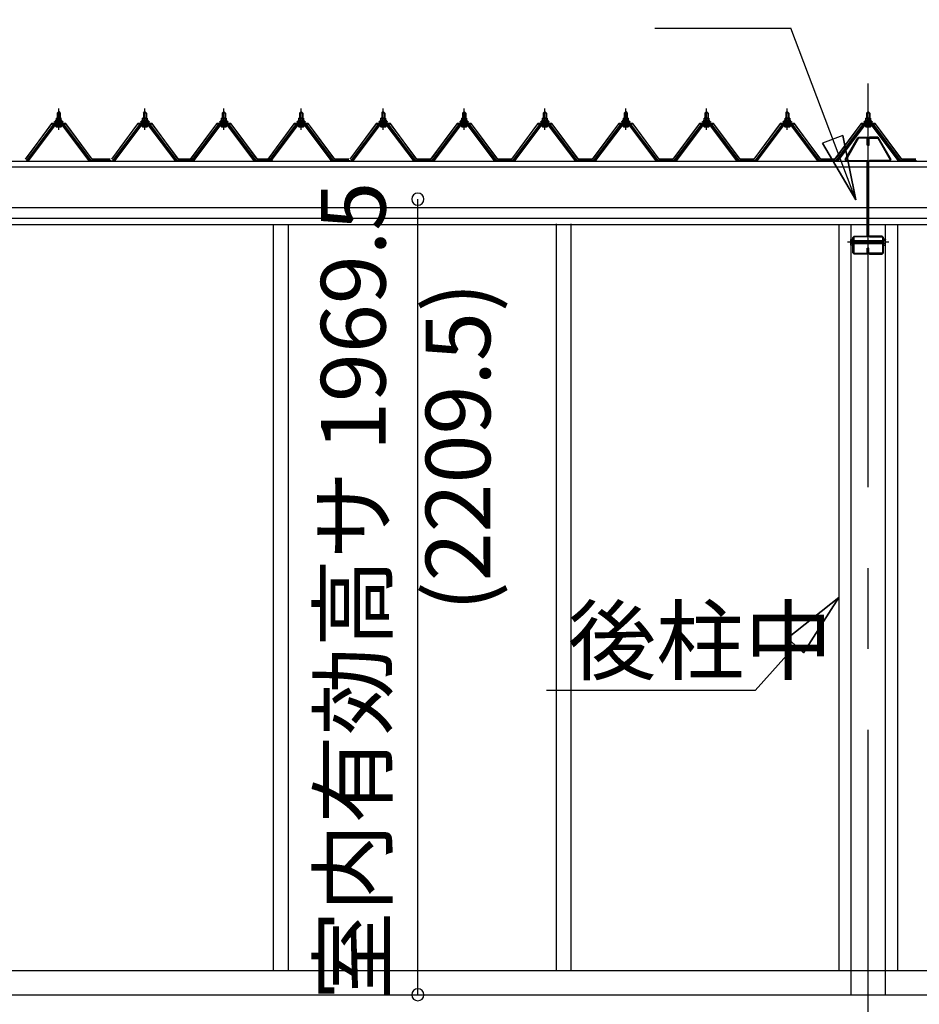
# Model space of a CAD drawing. Extents: x 868 to 32764, y 310 to 22484.
# Drawn here: x 13821 to 16048, y 5989 to 8426 of the extents above; entities that cross this region are included whole.
import ezdxf
from ezdxf.enums import TextEntityAlignment as Align

# ---------------------------------------------------------------- set-up
doc = ezdxf.new("R2010")
doc.units = 0
doc.header["$LTSCALE"] = 80
for name, pattern in [('CENTER1', [10, 6.25, -1.25, 1.25, -1.25]), ('CENTER2', [20, 12.5, -2.5, 2.5, -2.5]), ('DASHED1', [2.5, 1.25, -1.25])]:
    doc.linetypes.add(name, pattern=pattern)
doc.layers.get('0').update_dxf_attribs({"linetype": 'CONTINUOUS'})
doc.layers.add('2-0', color=7, linetype='CONTINUOUS')
doc.layers.add('SUNPOU', color=4, linetype='CONTINUOUS')
doc.styles.get("Standard").update_dxf_attribs({"font": 'txt', "bigfont": 'BIGFONT'})

msp = doc.modelspace()

# ---------------------------------------------------------------- linework, layer by layer
at = {"color": 0, "linetype": 'BYBLOCK'}
for centre, start, end in [((14806.6, 7981.8), 90, 270), ((14806.6, 7981.8), 270, 90), ((14806.6, 6012.3), 90, 270), ((14806.6, 6012.3), 270, 90)]:
    msp.add_arc(centre, 15, start, end, dxfattribs=at)
at = {"layer": '2-0', "color": 6, "linetype": 'CENTER2'}
for p, q in [((15921, 4068.3), (15921, 8621.8)), ((15972, 7875.3), (15870.2, 7875.3))]:
    msp.add_line(p, q, dxfattribs=at)
at = {"layer": '2-0', "color": 6, "linetype": 'CONTINUOUS'}
for p, q in [((15393.3, 8405.3), (15729.8, 8405.3)), ((15890.5, 7980.3), (15729.8, 8405.3)), ((13914.6, 8194.5), (13914.2, 8195.1)), ((13914.6, 8194.5), (13914.6, 8182.5)), ((13920.6, 8194.5), (13921, 8195.1)), ((13920.6, 8194.5), (13920.6, 8182.5)), ((14128.2, 8194.5), (14127.8, 8195.1)), ((14128.2, 8194.5), (14128.2, 8182.5)), ((14134.2, 8194.5), (14134.5, 8195.1)), ((14134.2, 8194.5), (14134.2, 8182.5)), ((14323.4, 8194.5), (14323, 8195.1)), ((14323.4, 8194.5), (14323.4, 8182.5)), ((14329.4, 8194.5), (14329.8, 8195.1)), ((14329.4, 8194.5), (14329.4, 8182.5)), ((14514.9, 8194.5), (14514.6, 8195.1)), ((14514.9, 8194.5), (14514.9, 8182.5)), ((14520.9, 8194.5), (14521.3, 8195.1)), ((14520.9, 8194.5), (14520.9, 8182.5)), ((14718, 8194.5), (14717.7, 8195.1)), ((14718, 8194.5), (14718, 8182.5)), ((14724, 8194.5), (14724.4, 8195.1)), ((14724, 8194.5), (14724, 8182.5)), ((14918, 8194.5), (14917.7, 8195.1)), ((14918, 8194.5), (14918, 8182.5)), ((14924, 8194.5), (14924.4, 8195.1)), ((14924, 8194.5), (14924, 8182.5)), ((15118, 8194.5), (15117.7, 8195.1)), ((15118, 8194.5), (15118, 8182.5)), ((15124, 8194.5), (15124.4, 8195.1)), ((15124, 8194.5), (15124, 8182.5)), ((15318.1, 8194.5), (15317.7, 8195.1)), ((15318.1, 8194.5), (15318.1, 8182.5)), ((15324.1, 8194.5), (15324.4, 8195.1)), ((15324.1, 8194.5), (15324.1, 8182.5)), ((15518, 8194.5), (15517.7, 8195.1)), ((15518, 8194.5), (15518, 8182.5)), ((15524, 8194.5), (15524.4, 8195.1)), ((15524, 8194.5), (15524, 8182.5)), ((15718, 8194.5), (15717.7, 8195.1)), ((15718, 8194.5), (15718, 8182.5)), ((15724, 8194.5), (15724.4, 8195.1)), ((15724, 8194.5), (15724, 8182.5)), ((15918, 8194.5), (15917.7, 8195.1)), ((15918, 8194.5), (15918, 8182.5)), ((15924, 8194.5), (15924.4, 8195.1)), ((15924, 8194.5), (15924, 8182.5)), ((13914.6, 8168), (13914.6, 8165.6)), ((13920.6, 8168), (13920.6, 8165.6)), ((14128.2, 8168), (14128.2, 8165.6)), ((14134.2, 8168), (14134.2, 8165.6)), ((14323.4, 8168), (14323.4, 8165.6)), ((14329.4, 8168), (14329.4, 8165.6)), ((14514.9, 8168), (14514.9, 8165.6)), ((14520.9, 8168), (14520.9, 8165.6)), ((14718, 8168), (14718, 8165.6)), ((14724, 8168), (14724, 8165.6)), ((14918, 8168), (14918, 8165.6)), ((14924, 8168), (14924, 8165.6)), ((15118, 8168), (15118, 8165.6)), ((15124, 8168), (15124, 8165.6)), ((15318.1, 8168), (15318.1, 8165.6)), ((15324.1, 8168), (15324.1, 8165.6)), ((15518, 8168), (15518, 8165.6)), ((15524, 8168), (15524, 8165.6)), ((15718, 8168), (15718, 8165.6)), ((15724, 8168), (15724, 8165.6)), ((15918, 8168), (15918, 8165.6)), ((15924, 8168), (15924, 8165.6)), ((15858.2, 8139.3), (15808.4, 8120.2)), ((15890.5, 7980.3), (15808.4, 8120.2)), ((15808.4, 8120.2), (15890.5, 7980.3)), ((15808.4, 8120.2), (15890.5, 7980.3)), ((15858.2, 8139.3), (15890.5, 7980.3)), ((15890.5, 7980.3), (15858.2, 8139.3)), ((15858.2, 8139.3), (15890.5, 7980.3)), ((15885.6, 7878.3), (15921.3, 7878.3)), ((15920.7, 7878.3), (15956.4, 7878.3)), ((15921.3, 7872.3), (15885.6, 7872.3)), ((15956.4, 7872.3), (15920.7, 7872.3)), ((15721.7, 6894.7), (15848.5, 6995.8)), ((15848.5, 6995.8), (15721.7, 6894.7)), ((15721.7, 6894.7), (15848.5, 6995.8)), ((15761.3, 6859), (15848.5, 6995.8)), ((15761.3, 6859), (15848.5, 6995.8)), ((15848.5, 6995.8), (15761.3, 6859)), ((15741.5, 6876.9), (15641, 6765.1)), ((15761.3, 6859), (15721.7, 6894.7)), ((15721.7, 6894.7), (15761.3, 6859)), ((15641, 6765.1), (15125.1, 6765.1))]:
    msp.add_line(p, q, dxfattribs=at)
at = {"layer": '2-0', "color": 3, "linetype": 'CONTINUOUS'}
for p, q in [((13913.6, 8194.5), (13917.6, 8198.5)), ((13921.6, 8194.5), (13913.6, 8194.5)), ((13913.6, 8194.5), (13913.6, 8182.5)), ((13917.6, 8198.5), (13921.6, 8194.5)), ((13921.6, 8194.5), (13921.6, 8182.5)), ((14127.2, 8194.5), (14131.2, 8198.5)), ((14135.2, 8194.5), (14127.2, 8194.5)), ((14127.2, 8194.5), (14127.2, 8182.5)), ((14131.2, 8198.5), (14135.2, 8194.5)), ((14135.2, 8194.5), (14135.2, 8182.5)), ((14322.4, 8194.5), (14326.4, 8198.5)), ((14330.4, 8194.5), (14322.4, 8194.5)), ((14322.4, 8194.5), (14322.4, 8182.5)), ((14326.4, 8198.5), (14330.4, 8194.5)), ((14330.4, 8194.5), (14330.4, 8182.5)), ((14513.9, 8194.5), (14517.9, 8198.5)), ((14521.9, 8194.5), (14513.9, 8194.5)), ((14513.9, 8194.5), (14513.9, 8182.5)), ((14517.9, 8198.5), (14521.9, 8194.5)), ((14521.9, 8194.5), (14521.9, 8182.5)), ((14717, 8194.5), (14721, 8198.5)), ((14725, 8194.5), (14717, 8194.5)), ((14717, 8194.5), (14717, 8182.5)), ((14721, 8198.5), (14725, 8194.5)), ((14725, 8194.5), (14725, 8182.5)), ((14917, 8194.5), (14921, 8198.5)), ((14925, 8194.5), (14917, 8194.5)), ((14917, 8194.5), (14917, 8182.5)), ((14921, 8198.5), (14925, 8194.5)), ((14925, 8194.5), (14925, 8182.5)), ((15117, 8194.5), (15121, 8198.5)), ((15125, 8194.5), (15117, 8194.5)), ((15117, 8194.5), (15117, 8182.5)), ((15121, 8198.5), (15125, 8194.5)), ((15125, 8194.5), (15125, 8182.5)), ((15317, 8194.5), (15321, 8198.5)), ((15325, 8194.5), (15317, 8194.5)), ((15317, 8194.5), (15317, 8182.5)), ((15321, 8198.5), (15325, 8194.5)), ((15325, 8194.5), (15325, 8182.5)), ((15517, 8194.5), (15521, 8198.5)), ((15525, 8194.5), (15517, 8194.5)), ((15517, 8194.5), (15517, 8182.5)), ((15521, 8198.5), (15525, 8194.5)), ((15525, 8194.5), (15525, 8182.5)), ((15717.1, 8194.5), (15721, 8198.5)), ((15725, 8194.5), (15717.1, 8194.5)), ((15717.1, 8194.5), (15717.1, 8182.5)), ((15721, 8198.5), (15725, 8194.5)), ((15725, 8194.5), (15725, 8182.5)), ((15917, 8194.5), (15921, 8198.5)), ((15925, 8194.5), (15917, 8194.5)), ((15917, 8194.5), (15917, 8182.5)), ((15921, 8198.5), (15925, 8194.5)), ((15925, 8194.5), (15925, 8182.5)), ((13930.4, 8165.6), (13904.7, 8165.6)), ((13907.6, 8172.5), (13907.6, 8173.5)), ((13907.6, 8173.5), (13909.1, 8173.5)), ((13909.7, 8172.5), (13907.6, 8172.5)), ((13909.1, 8173.5), (13911.1, 8177.5)), ((13909.7, 8172.5), (13911.7, 8176.5)), ((13909.7, 8170.5), (13909.7, 8172.5)), ((13925.5, 8170.5), (13909.7, 8170.5)), ((13910.7, 8169.5), (13910.7, 8170.5)), ((13910.7, 8170.5), (13924.5, 8170.5)), ((13911.1, 8177.5), (13924.1, 8177.5)), ((13911.7, 8176.5), (13923.5, 8176.5)), ((13911.8, 8177.5), (13911.8, 8182)), ((13923.3, 8177.5), (13911.8, 8177.5)), ((13913.3, 8182.5), (13921.9, 8182.5)), ((13913.6, 8168), (13913.6, 8165.6)), ((13914.7, 8182), (13914.7, 8177.5)), ((13920.5, 8182), (13920.5, 8177.5)), ((13921.6, 8168), (13921.6, 8165.6)), ((13923.3, 8182), (13923.3, 8177.5)), ((13923.5, 8176.5), (13925.5, 8172.5)), ((13924.1, 8177.5), (13926.1, 8173.5)), ((13924.5, 8170.5), (13924.5, 8169.5)), ((13925.5, 8172.5), (13925.5, 8170.5)), ((13927.6, 8172.5), (13925.5, 8172.5)), ((13926.1, 8173.5), (13927.6, 8173.5)), ((13927.6, 8173.5), (13927.6, 8172.5)), ((14144, 8165.6), (14118.3, 8165.6)), ((14121.2, 8172.5), (14121.2, 8173.5)), ((14121.2, 8173.5), (14122.7, 8173.5)), ((14123.3, 8172.5), (14121.2, 8172.5)), ((14122.7, 8173.5), (14124.7, 8177.5)), ((14123.3, 8172.5), (14125.3, 8176.5)), ((14123.3, 8170.5), (14123.3, 8172.5)), ((14139, 8170.5), (14123.3, 8170.5)), ((14124.3, 8169.5), (14124.3, 8170.5)), ((14124.3, 8170.5), (14138.1, 8170.5)), ((14124.7, 8177.5), (14137.7, 8177.5)), ((14125.3, 8176.5), (14137.1, 8176.5)), ((14125.4, 8177.5), (14125.4, 8182)), ((14136.9, 8177.5), (14125.4, 8177.5)), ((14126.9, 8182.5), (14135.5, 8182.5)), ((14127.2, 8168), (14127.2, 8165.6)), ((14128.3, 8182), (14128.3, 8177.5)), ((14134, 8182), (14134, 8177.5)), ((14135.2, 8168), (14135.2, 8165.6)), ((14136.9, 8182), (14136.9, 8177.5)), ((14137.1, 8176.5), (14139, 8172.5)), ((14137.7, 8177.5), (14139.7, 8173.5)), ((14138.1, 8170.5), (14138.1, 8169.5)), ((14139, 8172.5), (14139, 8170.5)), ((14141.2, 8172.5), (14139, 8172.5)), ((14139.7, 8173.5), (14141.2, 8173.5)), ((14141.2, 8173.5), (14141.2, 8172.5)), ((14339.3, 8165.6), (14313.6, 8165.6)), ((14316.4, 8172.5), (14316.4, 8173.5)), ((14316.4, 8173.5), (14317.9, 8173.5)), ((14318.5, 8172.5), (14316.4, 8172.5)), ((14317.9, 8173.5), (14319.9, 8177.5)), ((14318.5, 8172.5), (14320.5, 8176.5)), ((14318.5, 8170.5), (14318.5, 8172.5)), ((14334.3, 8170.5), (14318.5, 8170.5)), ((14319.5, 8169.5), (14319.5, 8170.5)), ((14319.5, 8170.5), (14333.3, 8170.5)), ((14319.9, 8177.5), (14332.9, 8177.5)), ((14320.5, 8176.5), (14332.3, 8176.5)), ((14320.7, 8177.5), (14320.7, 8182)), ((14332.2, 8177.5), (14320.7, 8177.5)), ((14322.1, 8182.5), (14330.7, 8182.5)), ((14322.4, 8168), (14322.4, 8165.6)), ((14323.5, 8182), (14323.5, 8177.5)), ((14329.3, 8182), (14329.3, 8177.5)), ((14330.4, 8168), (14330.4, 8165.6)), ((14332.2, 8182), (14332.2, 8177.5)), ((14332.3, 8176.5), (14334.3, 8172.5)), ((14332.9, 8177.5), (14334.9, 8173.5)), ((14333.3, 8170.5), (14333.3, 8169.5)), ((14334.3, 8172.5), (14334.3, 8170.5)), ((14336.4, 8172.5), (14334.3, 8172.5)), ((14334.9, 8173.5), (14336.4, 8173.5)), ((14336.4, 8173.5), (14336.4, 8172.5)), ((14530.8, 8165.6), (14505.1, 8165.6)), ((14507.9, 8172.5), (14507.9, 8173.5)), ((14507.9, 8173.5), (14509.4, 8173.5)), ((14510.1, 8172.5), (14507.9, 8172.5)), ((14509.4, 8173.5), (14511.4, 8177.5)), ((14510.1, 8172.5), (14512.1, 8176.5)), ((14510.1, 8170.5), (14510.1, 8172.5)), ((14525.8, 8170.5), (14510.1, 8170.5)), ((14511, 8169.5), (14511, 8170.5)), ((14511, 8170.5), (14524.8, 8170.5)), ((14511.4, 8177.5), (14524.4, 8177.5)), ((14512.1, 8176.5), (14523.8, 8176.5)), ((14512.2, 8177.5), (14512.2, 8182)), ((14523.7, 8177.5), (14512.2, 8177.5)), ((14513.6, 8182.5), (14522.3, 8182.5)), ((14513.9, 8168), (14513.9, 8165.6)), ((14515.1, 8182), (14515.1, 8177.5)), ((14520.8, 8182), (14520.8, 8177.5)), ((14521.9, 8168), (14521.9, 8165.6)), ((14523.7, 8182), (14523.7, 8177.5)), ((14523.8, 8176.5), (14525.8, 8172.5)), ((14524.4, 8177.5), (14526.4, 8173.5)), ((14524.8, 8170.5), (14524.8, 8169.5)), ((14525.8, 8172.5), (14525.8, 8170.5)), ((14527.9, 8172.5), (14525.8, 8172.5)), ((14526.4, 8173.5), (14527.9, 8173.5)), ((14527.9, 8173.5), (14527.9, 8172.5)), ((14733.9, 8165.6), (14708.2, 8165.6)), ((14711, 8172.5), (14711, 8173.5)), ((14711, 8173.5), (14712.5, 8173.5)), ((14713.2, 8172.5), (14711, 8172.5)), ((14712.5, 8173.5), (14714.5, 8177.5)), ((14713.2, 8172.5), (14715.2, 8176.5)), ((14713.2, 8170.5), (14713.2, 8172.5)), ((14728.9, 8170.5), (14713.2, 8170.5)), ((14714.1, 8169.5), (14714.1, 8170.5)), ((14714.1, 8170.5), (14727.9, 8170.5)), ((14714.5, 8177.5), (14727.5, 8177.5)), ((14715.2, 8176.5), (14726.9, 8176.5)), ((14715.3, 8177.5), (14715.3, 8182)), ((14726.8, 8177.5), (14715.3, 8177.5)), ((14716.7, 8182.5), (14725.4, 8182.5)), ((14717, 8168), (14717, 8165.6)), ((14718.2, 8182), (14718.2, 8177.5)), ((14723.9, 8182), (14723.9, 8177.5)), ((14725, 8168), (14725, 8165.6)), ((14726.8, 8182), (14726.8, 8177.5)), ((14726.9, 8176.5), (14728.9, 8172.5)), ((14727.5, 8177.5), (14729.5, 8173.5)), ((14727.9, 8170.5), (14727.9, 8169.5)), ((14728.9, 8172.5), (14728.9, 8170.5)), ((14731, 8172.5), (14728.9, 8172.5)), ((14729.5, 8173.5), (14731, 8173.5)), ((14731, 8173.5), (14731, 8172.5)), ((14933.9, 8165.6), (14908.2, 8165.6)), ((14911, 8172.5), (14911, 8173.5)), ((14911, 8173.5), (14912.5, 8173.5)), ((14913.2, 8172.5), (14911, 8172.5)), ((14912.5, 8173.5), (14914.5, 8177.5)), ((14913.2, 8172.5), (14915.2, 8176.5)), ((14913.2, 8170.5), (14913.2, 8172.5)), ((14928.9, 8170.5), (14913.2, 8170.5)), ((14914.1, 8169.5), (14914.1, 8170.5)), ((14914.1, 8170.5), (14927.9, 8170.5)), ((14914.5, 8177.5), (14927.5, 8177.5)), ((14915.2, 8176.5), (14926.9, 8176.5)), ((14915.3, 8177.5), (14915.3, 8182)), ((14926.8, 8177.5), (14915.3, 8177.5)), ((14916.7, 8182.5), (14925.4, 8182.5)), ((14917, 8168), (14917, 8165.6)), ((14918.2, 8182), (14918.2, 8177.5)), ((14923.9, 8182), (14923.9, 8177.5)), ((14925, 8168), (14925, 8165.6)), ((14926.8, 8182), (14926.8, 8177.5)), ((14926.9, 8176.5), (14928.9, 8172.5)), ((14927.5, 8177.5), (14929.5, 8173.5)), ((14927.9, 8170.5), (14927.9, 8169.5)), ((14928.9, 8172.5), (14928.9, 8170.5)), ((14931, 8172.5), (14928.9, 8172.5)), ((14929.5, 8173.5), (14931, 8173.5)), ((14931, 8173.5), (14931, 8172.5)), ((15133.9, 8165.6), (15108.2, 8165.6)), ((15111, 8172.5), (15111, 8173.5)), ((15111, 8173.5), (15112.5, 8173.5)), ((15113.2, 8172.5), (15111, 8172.5)), ((15112.5, 8173.5), (15114.6, 8177.5)), ((15113.2, 8172.5), (15115.2, 8176.5)), ((15113.2, 8170.5), (15113.2, 8172.5)), ((15128.9, 8170.5), (15113.2, 8170.5)), ((15114.1, 8169.5), (15114.1, 8170.5)), ((15114.1, 8170.5), (15127.9, 8170.5)), ((15114.6, 8177.5), (15127.5, 8177.5)), ((15115.2, 8176.5), (15126.9, 8176.5)), ((15115.3, 8177.5), (15115.3, 8182)), ((15126.8, 8177.5), (15115.3, 8177.5)), ((15116.7, 8182.5), (15125.4, 8182.5)), ((15117, 8168), (15117, 8165.6)), ((15118.2, 8182), (15118.2, 8177.5)), ((15123.9, 8182), (15123.9, 8177.5)), ((15125, 8168), (15125, 8165.6)), ((15126.8, 8182), (15126.8, 8177.5)), ((15126.9, 8176.5), (15128.9, 8172.5)), ((15127.5, 8177.5), (15129.5, 8173.5)), ((15127.9, 8170.5), (15127.9, 8169.5)), ((15128.9, 8172.5), (15128.9, 8170.5)), ((15131, 8172.5), (15128.9, 8172.5)), ((15129.5, 8173.5), (15131, 8173.5)), ((15131, 8173.5), (15131, 8172.5)), ((15333.9, 8165.6), (15308.2, 8165.6)), ((15311, 8172.5), (15311, 8173.5)), ((15311, 8173.5), (15312.5, 8173.5)), ((15313.2, 8172.5), (15311, 8172.5)), ((15312.5, 8173.5), (15314.5, 8177.5)), ((15313.2, 8172.5), (15315.2, 8176.5)), ((15313.2, 8170.5), (15313.2, 8172.5)), ((15328.9, 8170.5), (15313.2, 8170.5)), ((15314.1, 8169.5), (15314.1, 8170.5)), ((15314.1, 8170.5), (15327.9, 8170.5)), ((15314.5, 8177.5), (15327.5, 8177.5)), ((15315.2, 8176.5), (15326.9, 8176.5)), ((15315.3, 8177.5), (15315.3, 8182)), ((15326.8, 8177.5), (15315.3, 8177.5)), ((15316.7, 8182.5), (15325.3, 8182.5)), ((15317, 8168), (15317, 8165.6)), ((15318.2, 8182), (15318.2, 8177.5)), ((15323.9, 8182), (15323.9, 8177.5)), ((15325, 8168), (15325, 8165.6)), ((15326.8, 8182), (15326.8, 8177.5)), ((15326.9, 8176.5), (15328.9, 8172.5)), ((15327.5, 8177.5), (15329.5, 8173.5)), ((15327.9, 8170.5), (15327.9, 8169.5)), ((15328.9, 8172.5), (15328.9, 8170.5)), ((15331.1, 8172.5), (15328.9, 8172.5)), ((15329.5, 8173.5), (15331.1, 8173.5)), ((15331.1, 8173.5), (15331.1, 8172.5)), ((15533.9, 8165.6), (15508.2, 8165.6)), ((15511, 8172.5), (15511, 8173.5)), ((15511, 8173.5), (15512.5, 8173.5)), ((15513.2, 8172.5), (15511, 8172.5)), ((15512.5, 8173.5), (15514.5, 8177.5)), ((15513.2, 8172.5), (15515.2, 8176.5)), ((15513.2, 8170.5), (15513.2, 8172.5)), ((15528.9, 8170.5), (15513.2, 8170.5)), ((15514.1, 8169.5), (15514.1, 8170.5)), ((15514.1, 8170.5), (15527.9, 8170.5)), ((15514.5, 8177.5), (15527.5, 8177.5)), ((15515.2, 8176.5), (15526.9, 8176.5)), ((15515.3, 8177.5), (15515.3, 8182)), ((15526.8, 8177.5), (15515.3, 8177.5)), ((15516.7, 8182.5), (15525.4, 8182.5)), ((15517, 8168), (15517, 8165.6)), ((15518.2, 8182), (15518.2, 8177.5)), ((15523.9, 8182), (15523.9, 8177.5)), ((15525, 8168), (15525, 8165.6)), ((15526.8, 8182), (15526.8, 8177.5)), ((15526.9, 8176.5), (15528.9, 8172.5)), ((15527.5, 8177.5), (15529.5, 8173.5)), ((15527.9, 8170.5), (15527.9, 8169.5)), ((15528.9, 8172.5), (15528.9, 8170.5)), ((15531, 8172.5), (15528.9, 8172.5)), ((15529.5, 8173.5), (15531, 8173.5)), ((15531, 8173.5), (15531, 8172.5)), ((15733.9, 8165.6), (15708.2, 8165.6)), ((15711, 8172.5), (15711, 8173.5)), ((15711, 8173.5), (15712.5, 8173.5)), ((15713.2, 8172.5), (15711, 8172.5)), ((15712.5, 8173.5), (15714.5, 8177.5)), ((15713.2, 8172.5), (15715.2, 8176.5)), ((15713.2, 8170.5), (15713.2, 8172.5)), ((15728.9, 8170.5), (15713.2, 8170.5)), ((15714.1, 8169.5), (15714.1, 8170.5)), ((15714.1, 8170.5), (15727.9, 8170.5)), ((15714.5, 8177.5), (15727.5, 8177.5)), ((15715.2, 8176.5), (15726.9, 8176.5)), ((15715.3, 8177.5), (15715.3, 8182)), ((15726.8, 8177.5), (15715.3, 8177.5)), ((15716.7, 8182.5), (15725.4, 8182.5)), ((15717.1, 8168), (15717.1, 8165.6)), ((15718.2, 8182), (15718.2, 8177.5)), ((15723.9, 8182), (15723.9, 8177.5)), ((15725, 8168), (15725, 8165.6)), ((15726.8, 8182), (15726.8, 8177.5)), ((15726.9, 8176.5), (15728.9, 8172.5)), ((15727.5, 8177.5), (15729.5, 8173.5)), ((15727.9, 8170.5), (15727.9, 8169.5)), ((15728.9, 8172.5), (15728.9, 8170.5)), ((15731, 8172.5), (15728.9, 8172.5)), ((15729.5, 8173.5), (15731, 8173.5)), ((15731, 8173.5), (15731, 8172.5)), ((15933.9, 8165.6), (15908.2, 8165.6)), ((15911, 8172.5), (15911, 8173.5)), ((15911, 8173.5), (15912.5, 8173.5)), ((15913.1, 8172.5), (15911, 8172.5)), ((15912.5, 8173.5), (15914.5, 8177.5)), ((15913.1, 8172.5), (15915.2, 8176.5)), ((15913.1, 8170.5), (15913.1, 8172.5)), ((15928.9, 8170.5), (15913.1, 8170.5)), ((15914.1, 8169.5), (15914.1, 8170.5)), ((15914.1, 8170.5), (15927.9, 8170.5)), ((15914.5, 8177.5), (15927.5, 8177.5)), ((15915.2, 8176.5), (15926.9, 8176.5)), ((15915.3, 8177.5), (15915.3, 8182)), ((15926.8, 8177.5), (15915.3, 8177.5)), ((15916.7, 8182.5), (15925.3, 8182.5)), ((15917, 8168), (15917, 8165.6)), ((15918.2, 8182), (15918.2, 8177.5)), ((15923.9, 8182), (15923.9, 8177.5)), ((15925, 8168), (15925, 8165.6)), ((15926.8, 8182), (15926.8, 8177.5)), ((15926.9, 8176.5), (15928.9, 8172.5)), ((15927.5, 8177.5), (15929.5, 8173.5)), ((15927.9, 8170.5), (15927.9, 8169.5)), ((15928.9, 8172.5), (15928.9, 8170.5)), ((15931, 8172.5), (15928.9, 8172.5)), ((15929.5, 8173.5), (15931, 8173.5)), ((15931, 8173.5), (15931, 8172.5)), ((13902.9, 8164.7), (13837.6, 8077.6)), ((13839.4, 8076.2), (13904.7, 8163.3)), ((13907.6, 8163.3), (13843.1, 8077.3)), ((13904.7, 8163.3), (13930.4, 8163.3)), ((13911.7, 8161), (13923.4, 8161)), ((13992.1, 8077.3), (13927.6, 8163.3)), ((13930.4, 8163.3), (13995.8, 8076.2)), ((13997.6, 8077.6), (13932.3, 8164.7)), ((14116.5, 8164.7), (14051.2, 8077.6)), ((14053, 8076.2), (14118.3, 8163.3)), ((14121.2, 8163.3), (14056.7, 8077.3)), ((14118.3, 8163.3), (14144, 8163.3)), ((14125.3, 8161), (14137, 8161)), ((14205.6, 8077.3), (14141.1, 8163.3)), ((14144, 8163.3), (14209.3, 8076.2)), ((14211.2, 8077.6), (14145.9, 8164.7)), ((14311.7, 8164.7), (14246.4, 8077.6)), ((14248.3, 8076.2), (14313.6, 8163.3)), ((14316.4, 8163.3), (14251.9, 8077.3)), ((14313.6, 8163.3), (14339.3, 8163.3)), ((14320.6, 8161), (14332.3, 8161)), ((14400.9, 8077.3), (14336.4, 8163.3)), ((14339.3, 8163.3), (14404.6, 8076.2)), ((14406.4, 8077.6), (14341.1, 8164.7)), ((14503.3, 8164.7), (14437.9, 8077.6)), ((14439.8, 8076.2), (14505.1, 8163.3)), ((14508, 8163.3), (14443.5, 8077.3)), ((14505.1, 8163.3), (14530.8, 8163.3)), ((14512.1, 8161), (14523.8, 8161)), ((14592.4, 8077.3), (14527.9, 8163.3)), ((14530.8, 8163.3), (14596.1, 8076.2)), ((14597.9, 8077.6), (14532.6, 8164.7)), ((14706.4, 8164.7), (14641, 8077.6)), ((14642.9, 8076.2), (14708.2, 8163.3)), ((14711.1, 8163.3), (14646.6, 8077.3)), ((14708.2, 8163.3), (14733.9, 8163.3)), ((14715.2, 8161), (14726.9, 8161)), ((14795.5, 8077.3), (14731, 8163.3)), ((14733.9, 8163.3), (14799.2, 8076.2)), ((14801, 8077.6), (14735.7, 8164.7)), ((14906.4, 8164.7), (14841.1, 8077.6)), ((14842.9, 8076.2), (14908.2, 8163.3)), ((14911.1, 8163.3), (14846.6, 8077.3)), ((14908.2, 8163.3), (14933.9, 8163.3)), ((14915.2, 8161), (14926.9, 8161)), ((14995.5, 8077.3), (14931, 8163.3)), ((14933.9, 8163.3), (14999.2, 8076.2)), ((15001, 8077.6), (14935.7, 8164.7)), ((15106.4, 8164.7), (15041.1, 8077.6)), ((15042.9, 8076.2), (15108.2, 8163.3)), ((15111.1, 8163.3), (15046.6, 8077.3)), ((15108.2, 8163.3), (15133.9, 8163.3)), ((15115.2, 8161), (15126.9, 8161)), ((15195.5, 8077.3), (15131, 8163.3)), ((15133.9, 8163.3), (15199.2, 8076.2)), ((15201, 8077.6), (15135.7, 8164.7)), ((15306.4, 8164.7), (15241, 8077.6)), ((15242.9, 8076.2), (15308.2, 8163.3)), ((15311.1, 8163.3), (15246.6, 8077.3)), ((15308.2, 8163.3), (15333.9, 8163.3)), ((15315.2, 8161), (15326.9, 8161)), ((15395.5, 8077.3), (15331, 8163.3)), ((15333.9, 8163.3), (15399.2, 8076.2)), ((15401, 8077.6), (15335.7, 8164.7)), ((15506.3, 8164.7), (15441, 8077.6)), ((15442.9, 8076.2), (15508.2, 8163.3)), ((15511.1, 8163.3), (15446.6, 8077.3)), ((15508.2, 8163.3), (15533.9, 8163.3)), ((15515.2, 8161), (15526.9, 8161)), ((15595.5, 8077.3), (15531, 8163.3)), ((15533.9, 8163.3), (15599.2, 8076.2)), ((15601.1, 8077.6), (15535.7, 8164.7)), ((15706.4, 8164.7), (15641, 8077.6)), ((15642.9, 8076.2), (15708.2, 8163.3)), ((15711.1, 8163.3), (15646.6, 8077.3)), ((15708.2, 8163.3), (15733.9, 8163.3)), ((15715.2, 8161), (15726.9, 8161)), ((15795.5, 8077.3), (15731, 8163.3)), ((15733.9, 8163.3), (15799.2, 8076.2)), ((15801, 8077.6), (15735.7, 8164.7)), ((15906.3, 8164.7), (15841, 8077.6)), ((15842.9, 8076.2), (15908.2, 8163.3)), ((15911.1, 8163.3), (15846.6, 8077.3)), ((15908.2, 8163.3), (15933.9, 8163.3)), ((15915.2, 8161), (15926.9, 8161)), ((15995.5, 8077.3), (15931, 8163.3)), ((15933.9, 8163.3), (15999.2, 8076.2)), ((16001, 8077.6), (15935.7, 8164.7)), ((15864.5, 8080.2), (15895.1, 8133.6)), ((15897.1, 8132.5), (15866.5, 8079.1)), ((15895.1, 8133.6), (15898, 8135.3)), ((15898, 8133), (15897.1, 8132.5)), ((15898, 8135.3), (15917.7, 8135.3)), ((15917.7, 8133), (15898, 8133)), ((15917.7, 8135.3), (15921, 8132)), ((15918.7, 8132), (15917.7, 8133)), ((15918.7, 8115.3), (15918.7, 8132)), ((15924.3, 8135.3), (15921, 8132)), ((15921, 8132), (15921, 8115.3)), ((15921, 8132), (15921, 8115.3)), ((15923.3, 8132), (15924.3, 8133)), ((15923.3, 8115.3), (15923.3, 8132)), ((15944.1, 8135.3), (15924.3, 8135.3)), ((15924.3, 8133), (15944.1, 8133)), ((15947, 8133.6), (15944.1, 8135.3)), ((15944.1, 8133), (15945, 8132.5)), ((15945, 8132.5), (15975.6, 8079.1)), ((15977.6, 8080.2), (15947, 8133.6)), ((15921, 8115.3), (15918.7, 8115.3)), ((15921, 8115.3), (15923.3, 8115.3)), ((13839.1, 8075.3), (13837.6, 8075.3)), ((13843.1, 8077.3), (13839.1, 8075.3)), ((13996.1, 8075.3), (13992.1, 8077.3)), ((13997.6, 8075.3), (13996.1, 8075.3)), ((13997.6, 8077.6), (14047.1, 8077.6)), ((13997.6, 8077.6), (14015.6, 8077.6)), ((13997.6, 8077.6), (14047.1, 8077.6)), ((13997.6, 8077.6), (14015.6, 8077.6)), ((14052.7, 8075.3), (14051.2, 8075.3)), ((14056.7, 8077.3), (14052.7, 8075.3)), ((14209.6, 8075.3), (14205.6, 8077.3)), ((14211.2, 8075.3), (14209.6, 8075.3)), ((14211.2, 8077.6), (14251.2, 8077.6)), ((14211.2, 8077.6), (14229.2, 8077.6)), ((14211.2, 8077.6), (14251.2, 8077.6)), ((14211.2, 8077.6), (14229.2, 8077.6)), ((14247.9, 8075.3), (14246.4, 8075.3)), ((14251.9, 8077.3), (14247.9, 8075.3)), ((14404.9, 8075.3), (14400.9, 8077.3)), ((14406.4, 8075.3), (14404.9, 8075.3)), ((14406.4, 8077.6), (14446.4, 8077.6)), ((14406.4, 8077.6), (14424.4, 8077.6)), ((14406.4, 8077.6), (14446.4, 8077.6)), ((14439.5, 8075.3), (14437.9, 8075.3)), ((14443.5, 8077.3), (14439.5, 8075.3)), ((14596.4, 8075.3), (14592.4, 8077.3)), ((14597.9, 8075.3), (14596.4, 8075.3)), ((14597.9, 8077.6), (14637.9, 8077.6)), ((14597.9, 8077.6), (14615.9, 8077.6)), ((14597.9, 8077.6), (14637.9, 8077.6)), ((14642.6, 8075.3), (14641, 8075.3)), ((14646.6, 8077.3), (14642.6, 8075.3)), ((14799.5, 8075.3), (14795.5, 8077.3)), ((14801, 8075.3), (14799.5, 8075.3)), ((14801, 8077.6), (14841.1, 8077.6)), ((14801, 8077.6), (14819, 8077.6)), ((14801, 8077.6), (14841.1, 8077.6)), ((14842.6, 8075.3), (14841.1, 8075.3)), ((14846.6, 8077.3), (14842.6, 8075.3)), ((14999.5, 8075.3), (14995.5, 8077.3)), ((15001, 8075.3), (14999.5, 8075.3)), ((15001, 8077.6), (15041.1, 8077.6)), ((15001, 8077.6), (15019, 8077.6)), ((15001, 8077.6), (15041.1, 8077.6)), ((15042.6, 8075.3), (15041.1, 8075.3)), ((15046.6, 8077.3), (15042.6, 8075.3)), ((15199.5, 8075.3), (15195.5, 8077.3)), ((15201, 8075.3), (15199.5, 8075.3)), ((15201, 8077.6), (15241, 8077.6)), ((15201, 8077.6), (15219, 8077.6)), ((15201, 8077.6), (15241, 8077.6)), ((15242.6, 8075.3), (15241, 8075.3)), ((15246.6, 8077.3), (15242.6, 8075.3)), ((15399.5, 8075.3), (15395.5, 8077.3)), ((15401, 8075.3), (15399.5, 8075.3)), ((15401, 8077.6), (15441, 8077.6)), ((15401, 8077.6), (15419, 8077.6)), ((15401, 8077.6), (15441, 8077.6)), ((15442.6, 8075.3), (15441, 8075.3)), ((15446.6, 8077.3), (15442.6, 8075.3)), ((15599.5, 8075.3), (15595.5, 8077.3)), ((15601.1, 8075.3), (15599.5, 8075.3)), ((15601.1, 8077.6), (15641, 8077.6)), ((15601.1, 8077.6), (15619, 8077.6)), ((15601.1, 8077.6), (15641, 8077.6)), ((15642.6, 8075.3), (15641, 8075.3)), ((15646.6, 8077.3), (15642.6, 8075.3)), ((15799.5, 8075.3), (15795.5, 8077.3)), ((15801, 8075.3), (15799.5, 8075.3)), ((15801, 8077.6), (15841, 8077.6)), ((15801, 8077.6), (15819, 8077.6)), ((15801, 8077.6), (15841, 8077.6)), ((15801, 8077.6), (15819, 8077.6)), ((15842.6, 8075.3), (15841, 8075.3)), ((15846.6, 8077.3), (15842.6, 8075.3)), ((15867.3, 8075.3), (15864.5, 8080.2)), ((15866.5, 8079.1), (15867.3, 8077.6)), ((15867.3, 8077.6), (15918, 8077.6)), ((15918, 8075.3), (15867.3, 8075.3)), ((15918, 8077.6), (15921.3, 8074.3)), ((15919, 8074.3), (15918, 8075.3)), ((15919, 7891.3), (15919, 8074.3)), ((15924, 8077.6), (15920.7, 8074.3)), ((15920.7, 8074.3), (15920.7, 7891.3)), ((15921.3, 8074.3), (15921.3, 7891.3)), ((15923, 8074.3), (15924, 8075.3)), ((15923, 7891.3), (15923, 8074.3)), ((15974.7, 8077.6), (15924, 8077.6)), ((15924, 8075.3), (15974.7, 8075.3)), ((15974.7, 8075.3), (15977.6, 8080.2)), ((15975.6, 8079.1), (15974.7, 8077.6)), ((15999.5, 8075.3), (15995.5, 8077.3)), ((16001, 8075.3), (15999.5, 8075.3)), ((16001, 8077.6), (16041, 8077.6)), ((16001, 8077.6), (16019, 8077.6)), ((16001, 8077.6), (16041, 8077.6)), ((14448.5, 7919.3), (14448.5, 6072.3)), ((14485.5, 7919.3), (14485.5, 6072.3)), ((15148.5, 7920.3), (15148.5, 6072.3)), ((15185.5, 7920.3), (15185.5, 6072.3)), ((15848.5, 7919.3), (15848.5, 6072.3)), ((15878.5, 7919.3), (15878.5, 6012.3)), ((15963.5, 7919.3), (15963.5, 6012.3)), ((15993.5, 7919.3), (15993.5, 6789.8)), ((15993.5, 7919.3), (15993.5, 6072.3)), ((15878.5, 7882.8), (15877.8, 7881.6)), ((15877.8, 7869), (15877.8, 7881.6)), ((15878.3, 7879.1), (15883.3, 7879.1)), ((15878.5, 7882.8), (15883.3, 7882.8)), ((15883.3, 7887), (15886.6, 7890.3)), ((15883.3, 7848.6), (15883.3, 7887)), ((15886.6, 7888), (15885.6, 7887)), ((15885.6, 7887), (15885.6, 7848.6)), ((15885.6, 7879.3), (15921.3, 7879.3)), ((15886.6, 7890.3), (15918, 7890.3)), ((15918, 7888), (15886.6, 7888)), ((15919, 7891.3), (15918, 7890.3)), ((15918, 7890.3), (15919, 7891.3)), ((15921.3, 7891.3), (15918, 7888)), ((15920.7, 7891.3), (15924, 7888)), ((15920.8, 7879.3), (15956.4, 7879.3)), ((15923, 7891.3), (15924, 7890.3)), ((15924, 7890.3), (15923, 7891.3)), ((15955.4, 7890.3), (15924, 7890.3)), ((15924, 7888), (15955.4, 7888)), ((15958.7, 7887), (15955.4, 7890.3)), ((15955.4, 7888), (15956.4, 7887)), ((15956.4, 7887), (15956.4, 7848.6)), ((15958.7, 7848.6), (15958.7, 7887)), ((15963.6, 7882.8), (15958.7, 7882.8)), ((15963.7, 7879.1), (15958.7, 7879.1)), ((15963.6, 7882.8), (15964.2, 7881.6)), ((15964.2, 7869), (15964.2, 7881.6)), ((15878.5, 7867.8), (15877.8, 7869)), ((15883.3, 7871.6), (15878.3, 7871.6)), ((15883.3, 7867.8), (15878.5, 7867.8)), ((15886.6, 7845.3), (15883.3, 7848.6)), ((15921.3, 7871.3), (15885.6, 7871.3)), ((15885.6, 7848.6), (15886.6, 7847.6)), ((15918, 7847.6), (15919, 7848.6)), ((15921.3, 7848.6), (15918, 7845.3)), ((15919, 7848.6), (15919, 7860.3)), ((15919, 7860.3), (15921.3, 7860.3)), ((15956.4, 7871.3), (15920.7, 7871.3)), ((15923, 7860.3), (15920.7, 7860.3)), ((15920.7, 7860.3), (15920.7, 7848.6)), ((15920.7, 7848.6), (15924, 7845.3)), ((15921.3, 7860.3), (15921.3, 7848.6)), ((15923, 7848.6), (15923, 7860.3)), ((15924, 7847.6), (15923, 7848.6)), ((15956.4, 7848.6), (15955.4, 7847.6)), ((15955.4, 7845.3), (15958.7, 7848.6)), ((15958.7, 7871.6), (15963.7, 7871.6)), ((15958.7, 7867.8), (15963.6, 7867.8)), ((15963.6, 7867.8), (15964.2, 7869)), ((15886.6, 7847.6), (15918, 7847.6)), ((15918, 7845.3), (15886.6, 7845.3)), ((15955.4, 7847.6), (15924, 7847.6)), ((15924, 7845.3), (15955.4, 7845.3)), ((15993.5, 6789.8), (15993.5, 6072.3)), ((13396, 6072.3), (17006.2, 6072.3)), ((13423.5, 6012.3), (17050, 6012.3))]:
    msp.add_line(p, q, dxfattribs=at)
at = {"layer": '2-0', "color": 6, "linetype": 'CENTER1'}
for p, q in [((13917.6, 8153.5), (13917.6, 8206)), ((14131.2, 8153.5), (14131.2, 8206)), ((14326.4, 8153.5), (14326.4, 8206)), ((14517.9, 8153.5), (14517.9, 8206)), ((14721, 8153.5), (14721, 8206)), ((14921, 8153.5), (14921, 8206)), ((15121, 8153.5), (15121, 8206)), ((15321, 8153.5), (15321, 8206)), ((15521, 8153.5), (15521, 8206)), ((15721, 8153.5), (15721, 8206)), ((15921, 8153.5), (15921, 8206))]:
    msp.add_line(p, q, dxfattribs=at)
at = {"layer": '2-0', "color": 2, "linetype": 'CONTINUOUS'}
for p, q in [((13900.1, 8168.5), (13835.1, 8081)), ((13835.3, 8080.5), (13900.3, 8168)), ((13935.1, 8168.5), (13900.1, 8168.5)), ((13900.3, 8168), (13934.8, 8168)), ((13934.8, 8168), (13999.8, 8080.5)), ((14000.1, 8081), (13935.1, 8168.5)), ((14113.7, 8168.5), (14048.7, 8081)), ((14048.9, 8080.5), (14113.9, 8168)), ((14148.7, 8168.5), (14113.7, 8168.5)), ((14113.9, 8168), (14148.4, 8168)), ((14148.4, 8168), (14213.4, 8080.5)), ((14213.7, 8081), (14148.7, 8168.5)), ((14308.9, 8168.5), (14243.9, 8081)), ((14244.2, 8080.5), (14309.2, 8168)), ((14343.9, 8168.5), (14308.9, 8168.5)), ((14309.2, 8168), (14343.6, 8168)), ((14343.6, 8168), (14408.7, 8080.5)), ((14408.9, 8081), (14343.9, 8168.5)), ((14500.4, 8168.5), (14435.4, 8081)), ((14435.7, 8080.5), (14500.7, 8168)), ((14535.4, 8168.5), (14500.4, 8168.5)), ((14500.7, 8168), (14535.2, 8168)), ((14535.2, 8168), (14600.2, 8080.5)), ((14600.4, 8081), (14535.4, 8168.5)), ((14703.5, 8168.5), (14638.5, 8081)), ((14638.8, 8080.5), (14703.8, 8168)), ((14738.5, 8168.5), (14703.5, 8168.5)), ((14703.8, 8168), (14738.3, 8168)), ((14738.3, 8168), (14803.3, 8080.5)), ((14803.5, 8081), (14738.5, 8168.5)), ((14903.5, 8168.5), (14838.6, 8081)), ((14838.8, 8080.5), (14903.8, 8168)), ((14938.5, 8168.5), (14903.5, 8168.5)), ((14903.8, 8168), (14938.3, 8168)), ((14938.3, 8168), (15003.3, 8080.5)), ((15003.6, 8081), (14938.5, 8168.5)), ((15103.5, 8168.5), (15038.5, 8081)), ((15038.8, 8080.5), (15103.8, 8168)), ((15138.5, 8168.5), (15103.5, 8168.5)), ((15103.8, 8168), (15138.3, 8168)), ((15138.3, 8168), (15203.3, 8080.5)), ((15203.6, 8081), (15138.5, 8168.5)), ((15303.6, 8168.5), (15238.5, 8081)), ((15238.8, 8080.5), (15303.8, 8168)), ((15338.6, 8168.5), (15303.6, 8168.5)), ((15303.8, 8168), (15338.3, 8168)), ((15338.3, 8168), (15403.3, 8080.5)), ((15403.6, 8081), (15338.6, 8168.5)), ((15503.5, 8168.5), (15438.5, 8081)), ((15438.8, 8080.5), (15503.8, 8168)), ((15538.5, 8168.5), (15503.5, 8168.5)), ((15503.8, 8168), (15538.3, 8168)), ((15538.3, 8168), (15603.3, 8080.5)), ((15603.5, 8081), (15538.5, 8168.5)), ((15703.5, 8168.5), (15638.5, 8081)), ((15638.8, 8080.5), (15703.8, 8168)), ((15738.5, 8168.5), (15703.5, 8168.5)), ((15703.8, 8168), (15738.3, 8168)), ((15738.3, 8168), (15803.3, 8080.5)), ((15803.5, 8081), (15738.5, 8168.5)), ((15903.5, 8168.5), (15838.5, 8081)), ((15838.8, 8080.5), (15903.8, 8168)), ((15938.5, 8168.5), (15903.5, 8168.5)), ((15903.8, 8168), (15938.3, 8168)), ((15938.3, 8168), (16003.3, 8080.5)), ((16003.5, 8081), (15938.5, 8168.5)), ((14044.8, 8080.5), (13999.8, 8080.5)), ((13999.8, 8080.5), (14044.8, 8080.5)), ((14044.8, 8080.5), (13999.8, 8080.5)), ((14000.1, 8081), (14044.6, 8081)), ((14044.6, 8081), (14000.1, 8081)), ((14000.1, 8081), (14044.6, 8081)), ((14248.9, 8080.5), (14213.4, 8080.5)), ((14213.4, 8080.5), (14248.9, 8080.5)), ((14248.9, 8080.5), (14213.4, 8080.5)), ((14213.7, 8081), (14248.7, 8081)), ((14248.7, 8081), (14213.7, 8081)), ((14213.7, 8081), (14248.7, 8081)), ((14444.2, 8080.5), (14408.7, 8080.5)), ((14408.7, 8080.5), (14444.2, 8080.5)), ((14444.2, 8080.5), (14408.7, 8080.5)), ((14408.9, 8081), (14443.9, 8081)), ((14443.9, 8081), (14408.9, 8081)), ((14408.9, 8081), (14443.9, 8081)), ((14635.7, 8080.5), (14600.2, 8080.5)), ((14600.2, 8080.5), (14635.7, 8080.5)), ((14635.7, 8080.5), (14600.2, 8080.5)), ((14600.4, 8081), (14635.4, 8081)), ((14635.4, 8081), (14600.4, 8081)), ((14600.4, 8081), (14635.4, 8081)), ((14838.8, 8080.5), (14803.3, 8080.5)), ((14803.3, 8080.5), (14838.8, 8080.5)), ((14838.8, 8080.5), (14803.3, 8080.5)), ((14803.5, 8081), (14838.6, 8081)), ((14838.6, 8081), (14803.5, 8081)), ((14803.5, 8081), (14838.6, 8081)), ((15038.8, 8080.5), (15003.3, 8080.5)), ((15003.3, 8080.5), (15038.8, 8080.5)), ((15038.8, 8080.5), (15003.3, 8080.5)), ((15003.6, 8081), (15038.5, 8081)), ((15038.5, 8081), (15003.6, 8081)), ((15003.6, 8081), (15038.5, 8081)), ((15238.8, 8080.5), (15203.3, 8080.5)), ((15203.3, 8080.5), (15238.8, 8080.5)), ((15238.8, 8080.5), (15203.3, 8080.5)), ((15203.6, 8081), (15238.5, 8081)), ((15238.5, 8081), (15203.6, 8081)), ((15203.6, 8081), (15238.5, 8081)), ((15438.8, 8080.5), (15403.3, 8080.5)), ((15403.3, 8080.5), (15438.8, 8080.5)), ((15438.8, 8080.5), (15403.3, 8080.5)), ((15403.5, 8081), (15438.5, 8081)), ((15438.5, 8081), (15403.6, 8081)), ((15403.6, 8081), (15438.5, 8081)), ((15638.8, 8080.5), (15603.3, 8080.5)), ((15603.3, 8080.5), (15638.8, 8080.5)), ((15638.8, 8080.5), (15603.3, 8080.5)), ((15603.5, 8081), (15638.5, 8081)), ((15638.5, 8081), (15603.5, 8081)), ((15603.5, 8081), (15638.5, 8081)), ((15838.8, 8080.5), (15803.3, 8080.5)), ((15803.3, 8080.5), (15838.8, 8080.5)), ((15838.8, 8080.5), (15803.3, 8080.5)), ((15803.5, 8081), (15838.5, 8081)), ((15838.5, 8081), (15803.5, 8081)), ((15803.5, 8081), (15838.5, 8081)), ((16038.8, 8080.5), (16003.3, 8080.5)), ((16003.3, 8080.5), (16038.8, 8080.5)), ((16038.8, 8080.5), (16003.3, 8080.5)), ((16003.5, 8081), (16038.5, 8081)), ((16038.5, 8081), (16003.5, 8081)), ((16003.5, 8081), (16038.5, 8081))]:
    msp.add_line(p, q, dxfattribs=at)
at = {"layer": '2-0', "color": 7, "linetype": 'CONTINUOUS'}
for p, q in [((13909.7, 8172.4), (13913.9, 8177)), ((13914.5, 8171), (13910.5, 8174.6)), ((13920, 8171), (13913.4, 8177)), ((13913.5, 8171), (13918.9, 8177)), ((13918.6, 8171), (13923.7, 8176.6)), ((13925.5, 8171.1), (13919, 8177)), ((13923.6, 8171), (13925.5, 8173)), ((14123.3, 8172.4), (14127.5, 8177)), ((14128, 8171), (14124.1, 8174.6)), ((14133.6, 8171), (14127, 8177)), ((14127.1, 8171), (14132.5, 8177)), ((14132.1, 8171), (14137.2, 8176.6)), ((14139, 8171.1), (14132.6, 8177)), ((14137.2, 8171), (14139, 8173)), ((14318.5, 8172.4), (14322.7, 8177)), ((14323.3, 8171), (14319.3, 8174.6)), ((14328.9, 8171), (14322.2, 8177)), ((14322.3, 8171), (14327.8, 8177)), ((14327.4, 8171), (14332.5, 8176.6)), ((14334.3, 8171.1), (14327.8, 8177)), ((14332.4, 8171), (14334.3, 8173)), ((14510.1, 8172.4), (14514.2, 8177)), ((14514.8, 8171), (14510.9, 8174.6)), ((14520.4, 8171), (14513.7, 8177)), ((14513.9, 8171), (14519.3, 8177)), ((14518.9, 8171), (14524, 8176.6)), ((14525.8, 8171.1), (14519.3, 8177)), ((14524, 8171), (14525.8, 8173)), ((14713.2, 8172.4), (14717.3, 8177)), ((14717.9, 8171), (14714, 8174.6)), ((14723.5, 8171), (14716.9, 8177)), ((14717, 8171), (14722.4, 8177)), ((14722, 8171), (14727.1, 8176.6)), ((14728.9, 8171.1), (14722.4, 8177)), ((14727.1, 8171), (14728.9, 8173)), ((14913.2, 8172.4), (14917.3, 8177)), ((14917.9, 8171), (14913.9, 8174.6)), ((14923.5, 8171), (14916.9, 8177)), ((14917, 8171), (14922.4, 8177)), ((14922, 8171), (14927.1, 8176.6)), ((14928.9, 8171.1), (14922.4, 8177)), ((14927.1, 8171), (14928.9, 8173)), ((15113.2, 8172.4), (15117.3, 8177)), ((15117.9, 8171), (15114, 8174.6)), ((15123.5, 8171), (15116.9, 8177)), ((15117, 8171), (15122.4, 8177)), ((15122, 8171), (15127.1, 8176.6)), ((15128.9, 8171.1), (15122.4, 8177)), ((15127.1, 8171), (15128.9, 8173)), ((15313.2, 8172.4), (15317.3, 8177)), ((15317.9, 8171), (15314, 8174.6)), ((15323.5, 8171), (15316.9, 8177)), ((15317, 8171), (15322.4, 8177)), ((15322, 8171), (15327.1, 8176.6)), ((15328.9, 8171.1), (15322.4, 8177)), ((15327.1, 8171), (15328.9, 8173)), ((15513.2, 8172.4), (15517.3, 8177)), ((15517.9, 8171), (15514, 8174.6)), ((15523.5, 8171), (15516.9, 8177)), ((15517, 8171), (15522.4, 8177)), ((15522, 8171), (15527.1, 8176.6)), ((15528.9, 8171.1), (15522.4, 8177)), ((15527.1, 8171), (15528.9, 8173)), ((15713.2, 8172.4), (15717.3, 8177)), ((15717.9, 8171), (15714, 8174.6)), ((15723.5, 8171), (15716.8, 8177)), ((15717, 8171), (15722.4, 8177)), ((15722, 8171), (15727.1, 8176.6)), ((15728.9, 8171.1), (15722.5, 8177)), ((15727.1, 8171), (15728.9, 8173)), ((15913.1, 8172.4), (15917.3, 8177)), ((15917.9, 8171), (15913.9, 8174.6)), ((15923.5, 8171), (15916.8, 8177)), ((15916.9, 8171), (15922.4, 8177)), ((15922, 8171), (15927.1, 8176.6)), ((15928.9, 8171.1), (15922.4, 8177)), ((15927.1, 8171), (15928.9, 8173))]:
    msp.add_line(p, q, dxfattribs=at)
at = {"layer": '2-0', "color": 4, "linetype": 'CONTINUOUS'}
for p, q in [((13308, 8075.3), (17050, 8075.3)), ((13396, 8061.3), (17050, 8061.3)), ((13396, 7961.3), (17050, 7961.3)), ((13396, 7934.3), (17050, 7934.3)), ((13396, 7919.3), (17050, 7919.3))]:
    msp.add_line(p, q, dxfattribs=at)
at = {"layer": '2-0', "color": 6, "linetype": 'DASHED1'}
for p, q in [((15918.7, 7879.3), (15923.4, 7879.3)), ((15918.7, 7878.3), (15923.3, 7878.3)), ((15923.3, 7872.3), (15918.7, 7872.3)), ((15923.3, 7871.3), (15918.7, 7871.3))]:
    msp.add_line(p, q, dxfattribs=at)
at = {"layer": '2-0', "color": 3, "linetype": 'CONTINUOUS'}
for centre, radius, start, end in [((13904.7, 8163.3), 2.3, 90, 143.1301), ((13911.7, 8169.5), 1, 180, 270), ((13913.3, 8180.1), 2.37, 52.4439, 127.5561), ((13917.6, 8173.9), 8.6, 70.5485, 109.4515), ((13921.9, 8180.1), 2.37, 52.4439, 127.5561), ((13923.5, 8169.5), 1, 270, 0), ((13930.4, 8163.3), 2.3, 36.8699, 90), ((14118.3, 8163.3), 2.3, 90, 143.1301), ((14125.3, 8169.5), 1, 180, 270), ((14126.9, 8180.1), 2.37, 52.4439, 127.5561), ((14131.2, 8173.9), 8.6, 70.5485, 109.4515), ((14135.5, 8180.1), 2.37, 52.4439, 127.5561), ((14137.1, 8169.5), 1, 270, 0), ((14144, 8163.3), 2.3, 36.8699, 90), ((14313.6, 8163.3), 2.3, 90, 143.1301), ((14320.5, 8169.5), 1, 180, 270), ((14322.1, 8180.1), 2.37, 52.4439, 127.5561), ((14326.4, 8173.9), 8.6, 70.5485, 109.4515), ((14330.7, 8180.1), 2.37, 52.4439, 127.5561), ((14332.3, 8169.5), 1, 270, 0), ((14339.3, 8163.3), 2.3, 36.8699, 90), ((14505.1, 8163.3), 2.3, 90, 143.1301), ((14512, 8169.5), 1, 180, 270), ((14513.6, 8180.1), 2.37, 52.4439, 127.5561), ((14517.9, 8173.9), 8.6, 70.5485, 109.4515), ((14522.3, 8180.1), 2.37, 52.4439, 127.5561), ((14523.9, 8169.5), 1, 270, 0), ((14530.8, 8163.3), 2.3, 36.8699, 90), ((14708.2, 8163.3), 2.3, 90, 143.1301), ((14715.1, 8169.5), 1, 180, 270), ((14716.7, 8180.1), 2.37, 52.4439, 127.5561), ((14721, 8173.9), 8.6, 70.5485, 109.4515), ((14725.4, 8180.1), 2.37, 52.4439, 127.5561), ((14727, 8169.5), 1, 270, 0), ((14733.9, 8163.3), 2.3, 36.8699, 90), ((14908.2, 8163.3), 2.3, 90, 143.1301), ((14915.1, 8169.5), 1, 180, 270), ((14916.7, 8180.1), 2.37, 52.4439, 127.5561), ((14921, 8173.9), 8.6, 70.5485, 109.4515), ((14925.4, 8180.1), 2.37, 52.4439, 127.5561), ((14926.9, 8169.5), 1, 270, 0), ((14933.9, 8163.3), 2.3, 36.8699, 90), ((15108.2, 8163.3), 2.3, 90, 143.1301), ((15115.1, 8169.5), 1, 180, 270), ((15116.7, 8180.1), 2.37, 52.4439, 127.5561), ((15121, 8173.9), 8.6, 70.5485, 109.4515), ((15125.4, 8180.1), 2.37, 52.4439, 127.5561), ((15126.9, 8169.5), 1, 270, 0), ((15133.9, 8163.3), 2.3, 36.8699, 90), ((15308.2, 8163.3), 2.3, 90, 143.1301), ((15315.1, 8169.5), 1, 180, 270), ((15316.7, 8180.1), 2.37, 52.4439, 127.5561), ((15321, 8173.9), 8.6, 70.5485, 109.4515), ((15325.3, 8180.1), 2.37, 52.4439, 127.5561), ((15326.9, 8169.5), 1, 270, 0), ((15333.9, 8163.3), 2.3, 36.8699, 90), ((15508.2, 8163.3), 2.3, 90, 143.1301), ((15515.1, 8169.5), 1, 180, 270), ((15516.7, 8180.1), 2.37, 52.4439, 127.5561), ((15521, 8173.9), 8.6, 70.5485, 109.4515), ((15525.4, 8180.1), 2.37, 52.4439, 127.5561), ((15527, 8169.5), 1, 270, 0), ((15533.9, 8163.3), 2.3, 36.8699, 90), ((15708.2, 8163.3), 2.3, 90, 143.1301), ((15715.1, 8169.5), 1, 180, 270), ((15716.7, 8180.1), 2.37, 52.4439, 127.5561), ((15721, 8173.9), 8.6, 70.5485, 109.4515), ((15725.4, 8180.1), 2.37, 52.4439, 127.5561), ((15726.9, 8169.5), 1, 270, 0), ((15733.9, 8163.3), 2.3, 36.8699, 90), ((15908.2, 8163.3), 2.3, 90, 143.1301), ((15915.1, 8169.5), 1, 180, 270), ((15916.7, 8180.1), 2.37, 52.4439, 127.5561), ((15921, 8173.9), 8.6, 70.5485, 109.4515), ((15925.3, 8180.1), 2.37, 52.4439, 127.5561), ((15926.9, 8169.5), 1, 270, 0), ((15933.9, 8163.3), 2.3, 36.8699, 90), ((13911.7, 8162.1), 1.15, 90, 270), ((13923.4, 8162.1), 1.15, 270, 90), ((14125.3, 8162.1), 1.15, 90, 270), ((14137, 8162.1), 1.15, 270, 90), ((14320.6, 8162.1), 1.15, 90, 270), ((14332.3, 8162.1), 1.15, 270, 90), ((14512.1, 8162.1), 1.15, 90, 270), ((14523.8, 8162.1), 1.15, 270, 90), ((14715.2, 8162.1), 1.15, 90, 270), ((14726.9, 8162.1), 1.15, 270, 90), ((14915.2, 8162.1), 1.15, 90, 270), ((14926.9, 8162.1), 1.15, 270, 90), ((15115.2, 8162.1), 1.15, 90, 270), ((15126.9, 8162.1), 1.15, 270, 90), ((15315.2, 8162.1), 1.15, 90, 270), ((15326.9, 8162.1), 1.15, 270, 90), ((15515.2, 8162.1), 1.15, 90, 270), ((15526.9, 8162.1), 1.15, 270, 90), ((15715.2, 8162.1), 1.15, 90, 270), ((15726.9, 8162.1), 1.15, 270, 90), ((15915.2, 8162.1), 1.15, 90, 270), ((15926.9, 8162.1), 1.15, 270, 90), ((13997.6, 8077.6), 2.3, 216.8699, 270), ((14047.1, 8077.6), 2.3, 270, 323.1301), ((14047.1, 8077.6), 2.3, 270, 323.1301), ((14211.2, 8077.6), 2.3, 216.8699, 270), ((14251.2, 8077.6), 2.3, 270, 323.1301), ((14251.2, 8077.6), 2.3, 270, 323.1301), ((14406.4, 8077.6), 2.3, 216.8699, 270), ((14446.4, 8077.6), 2.3, 270, 323.1301), ((14446.4, 8077.6), 2.3, 270, 323.1301), ((14598, 8077.6), 2.3, 216.8699, 270), ((14637.9, 8077.6), 2.3, 270, 323.1301), ((14637.9, 8077.6), 2.3, 270, 323.1301), ((14801.1, 8077.6), 2.3, 216.8699, 270), ((14841.1, 8077.6), 2.3, 270, 323.1301), ((14841.1, 8077.6), 2.3, 270, 323.1301), ((15001, 8077.6), 2.3, 216.8699, 270), ((15041.1, 8077.6), 2.3, 270, 323.1301), ((15041.1, 8077.6), 2.3, 270, 323.1301), ((15201, 8077.6), 2.3, 216.8699, 270), ((15241, 8077.6), 2.3, 270, 323.1301), ((15241, 8077.6), 2.3, 270, 323.1301), ((15401.1, 8077.6), 2.3, 216.8699, 270), ((15441, 8077.6), 2.3, 270, 323.1301), ((15441, 8077.6), 2.3, 270, 323.1301), ((15601.1, 8077.6), 2.3, 216.8699, 270), ((15641, 8077.6), 2.3, 270, 323.1301), ((15641, 8077.6), 2.3, 270, 323.1301), ((15841, 8077.6), 2.3, 270, 323.1301), ((15841, 8077.6), 2.3, 270, 323.1301), ((15841, 8077.6), 2.3, 270, 323.1301), ((15841, 8077.6), 2.3, 270, 323.1301), ((16001, 8077.6), 2.3, 216.8699, 270), ((15881.8, 7881), 3.97, 178.2489, 208.845), ((15893.1, 7875.4), 15.2, 165.7496, 194.2504), ((15960.3, 7881), 3.97, 331.155, 1.751), ((15949, 7875.4), 15.2, 345.7496, 14.2504), ((15881.8, 7869.7), 3.97, 151.155, 181.751), ((15960.3, 7869.7), 3.97, 358.2489, 28.845)]:
    msp.add_arc(centre, radius, start, end, dxfattribs=at)
at = {"layer": 'SUNPOU', "color": 4, "linetype": 'CONTINUOUS'}
msp.add_line((14806.6, 6012.3), (14806.6, 7981.8), dxfattribs=at)

# ---------------------------------------------------------------- texts
at = {"color": 7, "linetype": 'CONTINUOUS'}
msp.add_text('室内有効高サ 1969.5', height=160, rotation=90, dxfattribs=at).set_placement((14726.6, 5999.7))
at = {"layer": '2-0', "color": 7, "linetype": 'CONTINUOUS'}
msp.add_text('後柱中', height=160, dxfattribs=at).set_placement((15178.2, 6808.6))
at = {"layer": 'SUNPOU', "color": 7, "linetype": 'CONTINUOUS'}
msp.add_text('(2209.5)', height=160, rotation=90, dxfattribs=at).set_placement((14926.6, 7368.8), align=Align.MIDDLE)

doc.saveas('drawing.dxf')
